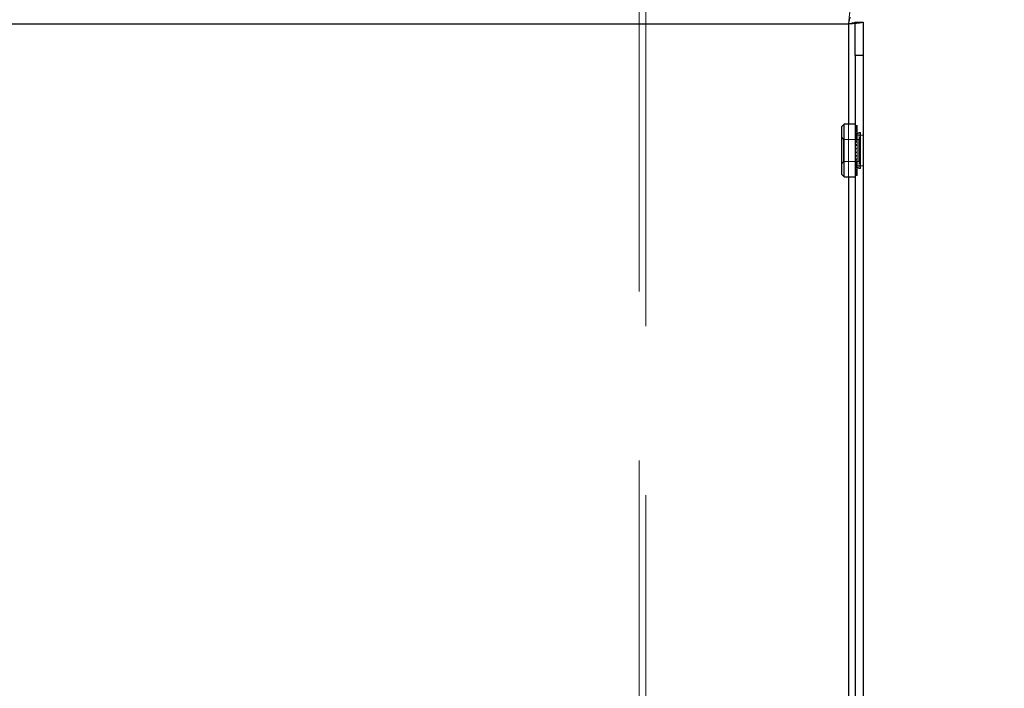
# Model space of a CAD drawing. Units: millimetres. Extents: x 0 to 420, y 0 to 297.
# Drawn here: x 219 to 223, y 110 to 113 of the extents above; entities that cross this region are included whole.
import ezdxf

# ---------------------------------------------------------------- set-up
doc = ezdxf.new("R2010")
doc.units = ezdxf.units.MM
doc.linetypes.add('HIDDEN', pattern=[1.905, 1.27, -0.635])
doc.layers.add('DIMENSIONS', color=7, linetype='Continuous')
doc.styles.add('SLDTEXTSTYLE0', font='TXT', dxfattribs={"width": 0.7})
doc.dimstyles.new('SLDDIMSTYLE0', dxfattribs={"dimtxt": 2.686756, "dimasz": 3.556, "dimexe": 0, "dimexo": 0.0625, "dimgap": 0.671689, "dimtad": 1, "dimdec": 0, "dimlfac": 40, "dimrnd": 1e-09, "dimzin": 12, "dimdsep": 46, "dimtxsty": 'SLDTEXTSTYLE0', "dimblk1": 'CLOSED', "dimblk2": 'CLOSED', "dimsah": 1, "dimcen": 0.09, "dimadec": 0, "dimazin": 3, "dimtfac": 1, "dimtdec": 0, "dimtofl": 0, "dimtmove": 0, "dimatfit": 3, "dimldrblk": 'CLOSED', "dimfxl": 0, "dimfrac": 2, "dimtolj": 1, "dimtzin": 12, "dimarcsym": 0})
doc.dimstyles.new('SLDDIMSTYLE1', dxfattribs={"dimtxt": 2.686756, "dimasz": 3.556, "dimexe": 0, "dimexo": 0.0625, "dimgap": 0.671689, "dimtad": 1, "dimdec": 0, "dimlfac": 40, "dimrnd": 1e-09, "dimzin": 12, "dimdsep": 46, "dimtxsty": 'SLDTEXTSTYLE0', "dimblk1": 'CLOSED', "dimblk2": 'CLOSED', "dimsah": 1, "dimcen": 0.09, "dimadec": 0, "dimazin": 3, "dimtfac": 1, "dimtdec": 0, "dimtmove": 0, "dimatfit": 0, "dimldrblk": 'CLOSED', "dimfxl": 0, "dimfrac": 2, "dimtolj": 1, "dimtzin": 12, "dimarcsym": 0})

# ---------------------------------------------------------------- blocks, each defined once
blk = doc.blocks.new('_CLOSED')
at = {"color": 0, "linetype": 'ByBlock', "lineweight": -2}
for p, q in [((-1, 0.166667), (0, 0)), ((-1, 0.166667), (-1, -0.166667)), ((0, 0), (-1, -0.166667)), ((0, 0), (-1, 0))]:
    blk.add_line(p, q, dxfattribs=at)
blk = doc.blocks.new('_D_9')
at = {"layer": 'DIMENSIONS'}
for p, q in [((231.8759, 114.8074), (231.8759, 121.1574)), ((223.589, 114.8074), (232.8759, 114.8074)), ((231.8759, 96.7949), (231.8759, 114.8074)), ((225.3378, 108.6697), (225.3378, 109.3165)), ((225.3378, 109.3165), (228.6225, 109.3165)), ((228.6225, 109.3165), (228.6225, 108.6697)), ((225.3378, 103.1821), (225.3378, 102.5353)), ((228.6225, 102.5353), (228.6225, 103.1821)), ((225.3378, 102.5353), (228.6225, 102.5353)), ((221.6942, 96.7949), (232.8759, 96.7949)), ((231.8759, 96.7949), (231.8759, 90.4449))]:
    blk.add_line(p, q, dxfattribs=at)
at = {"layer": 'DIMENSIONS', "xscale": 3.556, "yscale": 3.556}
for p, rotation in [((231.8759, 114.8074), 270.0000000000004), ((231.8759, 96.7949), 90.0000000000004)]:
    blk.add_blockref('_CLOSED', p, dxfattribs=dict(at, rotation=rotation))
at = {"layer": 'DIMENSIONS', "char_height": 2.11667, "attachment_point": 1, "rotation": 90, "style": 'SLDTEXTSTYLE0'}
for s, insert in [('28.4', (225.894, 103.1821)), ('721', (229.1474, 103.574))]:
    blk.add_mtext(s, dxfattribs=dict(at, insert=insert))
blk = doc.blocks.new('_D_10')
at = {"layer": 'DIMENSIONS'}
for p, q in [((199.7681, 112.4641), (199.1213, 112.4641)), ((199.1213, 112.4641), (199.1213, 109.1793)), ((205.2557, 112.4641), (205.9025, 112.4641)), ((205.9025, 112.4641), (205.9025, 109.1793)), ((199.1213, 109.1793), (199.7681, 109.1793)), ((205.9025, 109.1793), (205.2557, 109.1793)), ((213.8267, 105.9259), (198.4746, 105.9259)), ((222.6367, 105.9259), (213.8267, 105.9259))]:
    blk.add_line(p, q, dxfattribs=at)
at = {"layer": 'DIMENSIONS', "xscale": 3.556, "yscale": 3.556, "rotation": 180.0000000000004}
blk.add_blockref('_CLOSED', (213.8267, 105.9259), dxfattribs=at)
at = {"layer": 'DIMENSIONS', "xscale": 3.556, "yscale": 3.556}
blk.add_blockref('_CLOSED', (222.6367, 105.9259), dxfattribs=at)
at = {"layer": 'DIMENSIONS', "char_height": 2.11667, "attachment_point": 1, "style": 'SLDTEXTSTYLE0'}
for s, insert in [('13.9', (199.7681, 111.9078)), ('352', (200.1601, 108.6544)), ('INT', (207.2769, 108.6544))]:
    blk.add_mtext(s, dxfattribs=dict(at, insert=insert))

msp = doc.modelspace()

# ---------------------------------------------------------------- linework, layer by layer
at = {"color": 7, "linetype": 'HIDDEN', "lineweight": 18}
for p, q in [((221.7942, 98.1624), (221.7942, 112.6374)), ((221.8192, 112.6374), (221.8192, 98.1874)), ((213.8817, 112.5024), (222.5817, 112.5024)), ((222.5817, 112.5024), (222.5817, 100.0524)), ((222.5817, 112.1261), (222.5817, 111.9286)), ((222.6143, 112.1209), (222.6067, 112.1209)), ((222.6143, 112.1186), (222.6067, 112.1186)), ((222.6143, 112.1172), (222.6067, 112.1172)), ((222.6143, 112.1149), (222.6067, 112.1149)), ((222.6143, 112.1141), (222.6067, 112.1141)), ((222.6143, 112.111), (222.6067, 112.111)), ((222.6143, 112.1106), (222.6067, 112.1106)), ((222.6143, 112.109), (222.6067, 112.109)), ((222.6143, 112.1077), (222.6067, 112.1077)), ((222.6143, 112.1073), (222.6067, 112.1073)), ((222.6143, 112.1057), (222.6067, 112.1057)), ((222.6143, 112.1049), (222.6067, 112.1049)), ((222.6143, 112.1041), (222.6067, 112.1041)), ((222.6143, 112.1018), (222.6067, 112.1018)), ((222.6143, 112.099), (222.6067, 112.099)), ((222.6143, 112.0987), (222.6067, 112.0987)), ((222.6143, 112.0961), (222.6067, 112.0961)), ((222.6143, 112.0959), (222.6067, 112.0959)), ((222.6143, 112.0912), (222.6067, 112.0912)), ((222.6143, 112.0902), (222.6067, 112.0902)), ((222.6143, 112.0886), (222.6067, 112.0886)), ((222.6143, 112.1209), (222.6143, 112.1141)), ((222.6143, 112.1141), (222.6143, 112.099)), ((222.6143, 112.099), (222.6143, 112.0987)), ((222.6143, 112.0987), (222.6143, 112.0819)), ((222.6219, 112.0946), (222.6143, 112.0902)), ((222.6219, 112.0946), (222.6219, 111.9601)), ((222.6257, 112.0946), (222.6219, 112.0946)), ((222.6257, 112.0946), (222.6257, 111.9601)), ((222.5628, 112.0686), (222.5567, 112.0774)), ((222.5628, 111.9893), (222.5628, 112.0686)), ((222.6195, 112.0686), (222.5628, 112.0686)), ((222.6143, 112.0883), (222.6067, 112.0883)), ((222.6143, 112.0858), (222.6067, 112.0858)), ((222.6367, 112.0849), (222.6067, 112.0849)), ((222.6143, 112.0819), (222.6067, 112.0819)), ((222.6143, 112.0797), (222.6067, 112.0797)), ((222.6143, 112.0764), (222.6067, 112.0764)), ((222.6143, 112.0745), (222.6067, 112.0745)), ((222.6143, 112.0712), (222.6067, 112.0712)), ((222.6143, 112.0694), (222.6067, 112.0694)), ((222.6143, 112.0632), (222.6067, 112.0632)), ((222.6143, 112.0618), (222.6067, 112.0618)), ((222.6143, 112.0595), (222.6067, 112.0595)), ((222.6143, 112.0582), (222.6067, 112.0582)), ((222.6143, 112.0819), (222.6143, 112.0764)), ((222.6143, 112.0764), (222.6143, 112.0595)), ((222.6143, 112.0595), (222.6143, 112.0493)), ((222.6256, 112.0774), (222.6195, 112.0686)), ((222.6195, 111.9861), (222.6195, 112.0686)), ((222.6256, 111.9774), (222.6256, 112.0774)), ((222.6257, 112.0774), (222.6256, 112.0774)), ((222.6143, 112.0493), (222.6067, 112.0493)), ((222.6143, 112.0484), (222.6067, 112.0484)), ((222.6143, 112.0469), (222.6067, 112.0469)), ((222.6143, 112.0462), (222.6067, 112.0462)), ((222.6143, 112.0347), (222.6067, 112.0347)), ((222.6143, 112.0344), (222.6067, 112.0344)), ((222.6143, 112.034), (222.6067, 112.034)), ((222.6143, 112.0337), (222.6067, 112.0337)), ((222.6143, 112.021), (222.6067, 112.021)), ((222.6143, 112.0208), (222.6067, 112.0208)), ((222.6143, 112.0203), (222.6067, 112.0203)), ((222.6143, 112.02), (222.6067, 112.02)), ((222.6143, 112.0493), (222.6143, 112.034)), ((222.6143, 112.034), (222.6143, 112.02)), ((222.6143, 112.02), (222.6143, 112.0078)), ((222.5567, 111.9774), (222.5628, 111.9861)), ((222.5628, 111.9861), (222.5628, 111.9893)), ((222.5628, 111.9861), (222.6195, 111.9861)), ((222.6143, 112.0086), (222.6067, 112.0086)), ((222.6143, 112.0078), (222.6067, 112.0078)), ((222.6143, 112.0063), (222.6067, 112.0063)), ((222.6143, 112.0054), (222.6067, 112.0054)), ((222.6143, 111.9965), (222.6067, 111.9965)), ((222.6143, 111.9952), (222.6067, 111.9952)), ((222.6143, 111.9929), (222.6067, 111.9929)), ((222.6143, 111.9915), (222.6067, 111.9915)), ((222.6143, 111.9853), (222.6067, 111.9853)), ((222.6143, 111.9835), (222.6067, 111.9835)), ((222.6143, 111.9803), (222.6067, 111.9803)), ((222.6143, 111.9783), (222.6067, 111.9783)), ((222.6143, 112.0078), (222.6143, 111.9915)), ((222.6143, 111.9915), (222.6143, 111.9835)), ((222.6143, 111.9835), (222.6143, 111.9665)), ((222.6195, 111.9861), (222.6256, 111.9774)), ((222.6143, 111.975), (222.6067, 111.975)), ((222.6143, 111.9728), (222.6067, 111.9728)), ((222.6067, 111.9699), (222.6367, 111.9699)), ((222.6143, 111.9689), (222.6067, 111.9689)), ((222.6143, 111.9665), (222.6067, 111.9665)), ((222.6143, 111.9661), (222.6067, 111.9661)), ((222.6067, 111.9645), (222.6143, 111.9645)), ((222.6143, 111.9636), (222.6067, 111.9636)), ((222.6143, 111.9589), (222.6067, 111.9589)), ((222.6143, 111.9586), (222.6067, 111.9586)), ((222.6143, 111.956), (222.6067, 111.956)), ((222.6143, 111.9558), (222.6067, 111.9558)), ((222.6067, 111.9529), (222.6143, 111.9529)), ((222.6143, 111.9506), (222.6067, 111.9506)), ((222.6067, 111.9498), (222.6143, 111.9498)), ((222.6143, 111.949), (222.6067, 111.949)), ((222.6143, 111.9474), (222.6067, 111.9474)), ((222.6143, 111.947), (222.6067, 111.947)), ((222.6143, 111.9457), (222.6067, 111.9457)), ((222.6143, 111.9442), (222.6067, 111.9442)), ((222.6143, 111.9437), (222.6067, 111.9437)), ((222.6143, 111.9407), (222.6067, 111.9407)), ((222.6143, 111.9665), (222.6143, 111.9636)), ((222.6143, 111.9645), (222.6219, 111.9601)), ((222.6143, 111.9636), (222.6143, 111.9474)), ((222.6143, 111.9474), (222.6143, 111.9362)), ((222.6219, 111.9601), (222.6257, 111.9601)), ((222.6256, 111.9774), (222.6257, 111.9774)), ((222.6143, 111.9398), (222.6067, 111.9398)), ((222.6143, 111.9376), (222.6067, 111.9376)), ((222.6143, 111.9362), (222.6067, 111.9362)), ((222.6143, 111.9338), (222.6067, 111.9338)), ((222.6143, 111.9362), (222.6143, 111.9338))]:
    msp.add_line(p, q, dxfattribs=at)
at = {"color": 7, "linetype": 'Continuous', "lineweight": 25}
for p, q in [((213.8817, 112.5024), (222.5817, 112.5024)), ((222.6067, 112.3847), (222.6067, 112.5097)), ((222.6067, 112.5097), (222.6367, 112.5097)), ((222.6367, 112.5097), (222.6367, 112.3847)), ((222.6367, 112.3847), (222.6067, 112.3847)), ((222.6067, 112.3847), (222.6067, 100.17)), ((222.6367, 112.3847), (222.6367, 100.17)), ((222.5655, 112.1261), (222.5567, 112.1174)), ((222.6067, 112.1261), (222.5655, 112.1261)), ((222.5655, 111.9286), (222.5655, 112.1261)), ((222.5567, 111.9374), (222.5567, 112.1174)), ((222.5567, 111.9374), (222.5655, 111.9286)), ((222.5655, 111.9286), (222.6067, 111.9286))]:
    msp.add_line(p, q, dxfattribs=at)
at = {"color": 8, "linetype": 'Continuous', "lineweight": 25}
for p, q in [((222.5817, 112.5024), (222.5817, 112.1261)), ((222.5817, 111.9286), (222.5817, 109.2511))]:
    msp.add_line(p, q, dxfattribs=at)
at = {"color": 7, "linetype": 'HIDDEN', "lineweight": 18}
for points in [[(222.5817, 112.5024), (222.5823, 112.5096), (222.5835, 112.524), (222.5854, 112.5422), (222.5872, 112.5549), (222.5884, 112.5565), (222.589, 112.5574)], [(222.6367, 112.5097), (222.6359, 112.5091), (222.6342, 112.5079), (222.6215, 112.506), (222.6033, 112.5042), (222.5889, 112.503), (222.5817, 112.5024)]]:
    msp.add_open_spline(points, degree=3, dxfattribs=at)
at = {"color": 7, "linetype": 'Continuous', "lineweight": 25}
for points in [[(222.5817, 112.5024), (222.5823, 112.5056), (222.5835, 112.5122), (222.5854, 112.5205), (222.5872, 112.5262), (222.5884, 112.527), (222.589, 112.5274)], [(222.6067, 112.5097), (222.6063, 112.5091), (222.6056, 112.5079), (222.5998, 112.506), (222.5915, 112.5042), (222.585, 112.503), (222.5817, 112.5024)]]:
    msp.add_open_spline(points, degree=3, dxfattribs=at)

# ---------------------------------------------------------------- dimensions: what is measured, and where the dimension line sits
at = {"layer": 'DIMENSIONS'}
dim = msp.add_linear_dim(base=(231.8759138797, 114.8073622003), p1=(220.6942002468, 96.7948622003), p2=(222.5890225772, 114.8073622003), angle=90, dimstyle='SLDDIMSTYLE1', dxfattribs=at)
dim.commit()
dim.dimension.update_dxf_attribs({"geometry": '_D_9', "text_midpoint": (231.8759138797, 105.9259018096), "dimtype": 160})
dim = msp.add_linear_dim(base=(213.8267, 105.9259), p1=(222.6367, 100.17), p2=(213.8267, 100.1524), text='<> INT', dimstyle='SLDDIMSTYLE0', dxfattribs=at)
dim.commit()
dim.dimension.update_dxf_attribs({"geometry": '_D_10', "text_midpoint": (205.097, 105.9259), "dimtype": 160})

doc.saveas('drawing.dxf')
